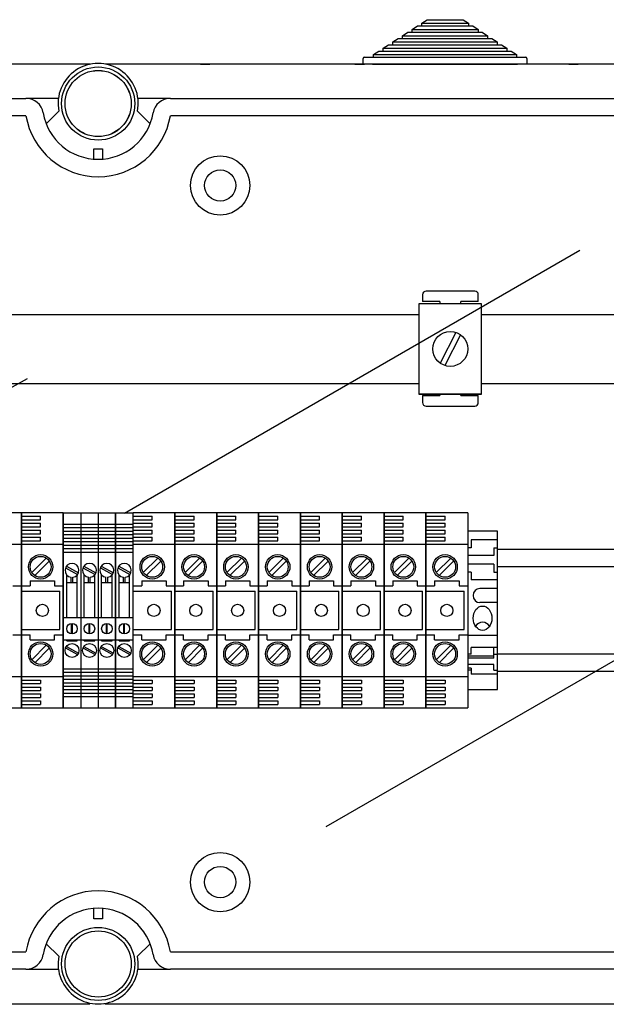
# Model space of a CAD drawing. Units: millimetres. Extents: x 394 to 919, y -241 to 113.
# Drawn here: x 442 to 469, y -26 to 19 of the extents above; entities that cross this region are included whole.
import ezdxf

# ---------------------------------------------------------------- set-up
doc = ezdxf.new("R2010")
doc.units = ezdxf.units.MM
for name, color, linetype in [('COTES', 2, 'Continuous'), ('DIBUJO_ENVOLVENTE', 7, 'Continuous'), ('DIBUJO_INTERIOR', 4, 'Continuous')]:
    doc.layers.add(name, color=color, linetype=linetype)

# ---------------------------------------------------------------- blocks, each defined once
blk = doc.blocks.new('ALZADO 4T')
at = {"layer": 'COTES', "color": 7, "linetype": 'Continuous'}
for centre, radius in [((50.4, 235.266), 1.681), ((50.4, 235.266), 1.521), ((50.4, 235.266), 1.52), ((50.4, 195.72), 1.681), ((50.4, 195.72), 1.521)]:
    blk.add_circle(centre, radius, dxfattribs=at)
at = {"layer": 'DIBUJO_ENVOLVENTE', "color": 7}
for p, q in [((50.056, 237.075), (2.152, 237.075)), ((98.585, 237.075), (50.744, 237.075)), ((5.903, 235.506), (47.085, 235.506)), ((48.575, 235.506), (47.085, 235.506)), ((53.715, 235.506), (52.225, 235.506)), ((53.715, 235.506), (94.897, 235.506)), ((48.013, 234.336), (48.593, 234.913)), ((52.787, 234.336), (52.207, 234.913)), ((47.085, 234.705), (5.903, 234.705)), ((94.897, 234.705), (53.715, 234.705)), ((48.593, 196.073), (48.013, 196.65)), ((52.787, 196.65), (52.207, 196.073)), ((5.903, 196.281), (47.085, 196.281)), ((53.715, 196.281), (94.897, 196.281)), ((47.085, 195.48), (5.903, 195.48)), ((47.085, 195.48), (48.575, 195.48)), ((52.225, 195.48), (53.715, 195.48)), ((94.897, 195.48), (53.715, 195.48)), ((50.013, 193.864), (2.127, 193.864)), ((98.524, 193.864), (50.7, 193.864))]:
    blk.add_line(p, q, dxfattribs=at)
for centre, radius, start, end in [((50.4, 235.266), 1.841, 348.95, 191.05), ((47.085, 234.705), 0.801, 9.5941, 90), ((53.715, 234.705), 0.801, 90, 170.4059), ((50.4, 235.266), 3.362, 189.5941, 350.4059), ((50.4, 235.266), 2.562, 189.5941, 350.4059), ((50.4, 195.72), 3.362, 9.5941, 170.4059), ((50.4, 195.72), 2.562, 9.5941, 170.4059), ((47.085, 196.281), 0.801, 270, 350.4059), ((50.4, 195.72), 1.841, 168.95, 11.05), ((53.715, 196.281), 0.801, 189.5941, 270)]:
    blk.add_arc(centre, radius, start, end, dxfattribs=at)
at = {"layer": 'DIBUJO_INTERIOR', "color": 7}
for p, q in [((65.258, 238.961), (65.503, 239.121)), ((65.258, 238.833), (65.258, 238.961)), ((65.258, 238.961), (67.403, 238.961)), ((65.503, 239.121), (67.158, 239.121)), ((67.158, 239.121), (67.403, 238.961)), ((67.403, 238.961), (67.403, 238.833)), ((64.375, 238.385), (64.62, 238.545)), ((64.62, 238.545), (64.816, 238.545)), ((64.816, 238.673), (65.062, 238.833)), ((64.816, 238.545), (64.816, 238.673)), ((64.816, 238.673), (67.844, 238.673)), ((64.816, 238.545), (67.844, 238.545)), ((65.062, 238.833), (65.258, 238.833)), ((65.258, 238.833), (67.403, 238.833)), ((67.403, 238.833), (67.599, 238.833)), ((67.599, 238.833), (67.844, 238.673)), ((67.844, 238.673), (67.844, 238.545)), ((67.844, 238.545), (68.041, 238.545)), ((68.041, 238.545), (68.286, 238.385)), ((63.933, 238.097), (64.179, 238.257)), ((63.933, 237.969), (63.933, 238.097)), ((63.933, 238.097), (68.727, 238.097)), ((64.179, 238.257), (64.375, 238.257)), ((64.375, 238.257), (64.375, 238.385)), ((64.375, 238.385), (68.286, 238.385)), ((64.375, 238.257), (68.286, 238.257)), ((68.286, 238.385), (68.286, 238.257)), ((68.286, 238.257), (68.482, 238.257)), ((68.482, 238.257), (68.727, 238.097)), ((68.727, 238.097), (68.727, 237.969)), ((63.05, 237.521), (63.296, 237.681)), ((63.296, 237.681), (63.492, 237.681)), ((63.492, 237.809), (63.737, 237.969)), ((63.492, 237.681), (63.492, 237.809)), ((63.492, 237.809), (69.169, 237.809)), ((63.492, 237.681), (69.169, 237.681)), ((63.737, 237.969), (63.933, 237.969)), ((63.933, 237.969), (68.727, 237.969)), ((68.727, 237.969), (68.924, 237.969)), ((68.924, 237.969), (69.169, 237.809)), ((69.169, 237.809), (69.169, 237.681)), ((69.169, 237.681), (69.365, 237.681)), ((69.365, 237.681), (69.61, 237.521)), ((62.57, 237.073), (62.57, 237.345)), ((62.618, 237.393), (63.05, 237.393)), ((63.05, 237.393), (63.05, 237.521)), ((63.05, 237.521), (69.61, 237.521)), ((63.05, 237.393), (69.61, 237.393)), ((69.61, 237.521), (69.61, 237.393)), ((69.61, 237.393), (70.042, 237.393)), ((70.09, 237.345), (70.09, 237.073)), ((55.103, 237.075), (55.535, 237.075)), ((62.191, 237.075), (55.535, 237.075)), ((62.191, 237.075), (62.623, 237.075)), ((63.002, 237.073), (62.57, 237.073)), ((63.002, 237.073), (69.658, 237.073)), ((64.925, 237.075), (65.357, 237.075)), ((72.013, 237.075), (65.357, 237.075)), ((70.09, 237.073), (69.658, 237.073)), ((72.013, 237.075), (72.445, 237.075)), ((50.2, 233.192), (50.6, 233.192)), ((50.2, 232.712), (50.2, 233.192)), ((50.6, 233.192), (50.6, 232.712)), ((51.61, 216.446), (72.525, 228.522)), ((43.378, 225.578), (60.304, 225.578)), ((60.304, 225.578), (65.13, 225.578)), ((68.01, 225.578), (80.943, 225.578)), ((17.945, 206.309), (47.158, 222.636)), ((60.304, 222.379), (43.378, 222.379)), ((65.13, 222.379), (60.304, 222.379)), ((80.943, 222.379), (68.01, 222.379)), ((46.877, 216.454), (44.956, 216.454)), ((48.799, 216.454), (46.877, 216.454)), ((46.877, 207.487), (46.877, 216.454)), ((46.877, 216.454), (46.877, 207.487)), ((46.877, 216.454), (46.877, 207.487)), ((46.877, 207.487), (46.877, 216.454)), ((48.799, 216.454), (49.599, 216.454)), ((48.799, 207.487), (48.799, 216.454)), ((48.799, 216.454), (48.799, 207.487)), ((48.799, 216.454), (48.799, 207.487)), ((48.799, 207.487), (48.799, 216.454)), ((49.599, 216.454), (49.599, 207.487)), ((49.599, 216.454), (50.4, 216.454)), ((50.4, 216.454), (50.4, 207.487)), ((50.4, 216.454), (51.201, 216.454)), ((51.201, 216.454), (51.201, 207.487)), ((51.201, 216.454), (52.001, 216.454)), ((51.201, 207.487), (51.201, 216.454)), ((53.923, 216.454), (52.001, 216.454)), ((52.001, 207.487), (52.001, 216.454)), ((53.923, 207.487), (53.923, 216.454)), ((53.923, 216.454), (53.923, 207.487)), ((53.923, 216.454), (53.923, 207.487)), ((53.923, 207.487), (53.923, 216.454)), ((55.844, 216.454), (53.923, 216.454)), ((57.766, 216.454), (55.844, 216.454)), ((55.844, 216.454), (55.844, 207.487)), ((55.844, 207.487), (55.844, 216.454)), ((55.844, 216.454), (55.844, 207.487)), ((55.844, 207.487), (55.844, 216.454)), ((57.766, 207.487), (57.766, 216.454)), ((57.766, 216.454), (57.766, 207.487)), ((57.766, 216.454), (57.766, 207.487)), ((57.766, 207.487), (57.766, 216.454)), ((59.687, 216.454), (57.766, 216.454)), ((59.687, 207.487), (59.687, 216.454)), ((59.687, 216.454), (59.687, 207.487)), ((59.687, 207.487), (59.687, 216.454)), ((61.609, 216.454), (59.687, 216.454)), ((59.687, 216.454), (59.687, 207.487)), ((60.875, 202.039), (85.839, 216.452)), ((61.609, 207.487), (61.609, 216.454)), ((61.609, 216.454), (61.609, 207.487)), ((61.609, 216.454), (61.609, 207.487)), ((61.609, 207.487), (61.609, 216.454)), ((63.53, 216.454), (61.609, 216.454)), ((63.53, 207.487), (63.53, 216.454)), ((63.53, 216.454), (63.53, 207.487)), ((63.53, 207.487), (63.53, 216.454)), ((63.53, 216.454), (63.53, 207.487)), ((65.451, 216.454), (63.53, 216.454)), ((65.451, 207.487), (65.451, 216.454)), ((65.451, 216.454), (65.451, 207.487)), ((65.451, 216.454), (65.451, 207.487)), ((65.451, 207.487), (65.451, 216.454)), ((67.373, 216.454), (65.451, 216.454)), ((67.373, 216.454), (67.373, 207.487)), ((46.877, 216.294), (47.758, 216.294)), ((46.877, 216.134), (47.758, 216.134)), ((46.877, 215.974), (47.758, 215.974)), ((47.758, 216.134), (47.758, 216.294)), ((47.758, 215.814), (47.758, 215.974)), ((48.799, 215.934), (49.599, 215.934)), ((49.599, 215.934), (50.4, 215.934)), ((50.4, 215.934), (51.201, 215.934)), ((51.201, 215.934), (52.001, 215.934)), ((52.001, 216.294), (52.882, 216.294)), ((52.001, 216.134), (52.882, 216.134)), ((52.001, 215.974), (52.882, 215.974)), ((52.882, 216.134), (52.882, 216.294)), ((52.882, 215.814), (52.882, 215.974)), ((53.923, 216.294), (54.803, 216.294)), ((53.923, 216.134), (54.803, 216.134)), ((53.923, 215.974), (54.803, 215.974)), ((54.803, 216.134), (54.803, 216.294)), ((54.803, 215.814), (54.803, 215.974)), ((55.844, 216.294), (56.725, 216.294)), ((55.844, 216.134), (56.725, 216.134)), ((55.844, 215.974), (56.725, 215.974)), ((56.725, 216.134), (56.725, 216.294)), ((56.725, 215.814), (56.725, 215.974)), ((57.766, 216.294), (58.646, 216.294)), ((57.766, 216.134), (58.646, 216.134)), ((57.766, 215.974), (58.646, 215.974)), ((58.646, 216.134), (58.646, 216.294)), ((58.646, 215.814), (58.646, 215.974)), ((59.687, 216.294), (60.568, 216.294)), ((59.687, 216.134), (60.568, 216.134)), ((59.687, 215.974), (60.568, 215.974)), ((60.568, 216.134), (60.568, 216.294)), ((60.568, 215.814), (60.568, 215.974)), ((61.609, 216.294), (62.489, 216.294)), ((61.609, 216.134), (62.489, 216.134)), ((61.609, 215.974), (62.489, 215.974)), ((62.489, 216.134), (62.489, 216.294)), ((62.489, 215.814), (62.489, 215.974)), ((63.53, 216.294), (64.411, 216.294)), ((63.53, 216.134), (64.411, 216.134)), ((63.53, 215.974), (64.411, 215.974)), ((64.411, 216.134), (64.411, 216.294)), ((64.411, 215.814), (64.411, 215.974)), ((65.451, 216.294), (66.332, 216.294)), ((65.451, 216.134), (66.332, 216.134)), ((65.451, 215.974), (66.332, 215.974)), ((66.332, 216.134), (66.332, 216.294)), ((66.332, 215.814), (66.332, 215.974)), ((46.877, 215.814), (47.758, 215.814)), ((46.877, 215.654), (47.758, 215.654)), ((46.877, 215.493), (47.758, 215.493)), ((47.758, 215.493), (47.758, 215.654)), ((48.799, 215.774), (49.599, 215.774)), ((48.799, 215.614), (49.599, 215.614)), ((48.799, 215.453), (49.599, 215.453)), ((49.599, 215.774), (50.4, 215.774)), ((49.599, 215.614), (50.4, 215.614)), ((49.599, 215.453), (50.4, 215.453)), ((50.4, 215.774), (51.201, 215.774)), ((50.4, 215.614), (51.201, 215.614)), ((50.4, 215.453), (51.201, 215.453)), ((51.201, 215.774), (52.001, 215.774)), ((51.201, 215.614), (52.001, 215.614)), ((51.201, 215.613), (51.201, 208.328)), ((51.201, 215.453), (52.001, 215.453)), ((52.001, 215.814), (52.882, 215.814)), ((52.001, 215.654), (52.882, 215.654)), ((52.001, 215.493), (52.882, 215.493)), ((52.882, 215.493), (52.882, 215.654)), ((53.923, 215.814), (54.803, 215.814)), ((53.923, 215.654), (54.803, 215.654)), ((53.923, 215.493), (54.803, 215.493)), ((54.803, 215.493), (54.803, 215.654)), ((55.844, 215.814), (56.725, 215.814)), ((55.844, 215.654), (56.725, 215.654)), ((55.844, 215.493), (56.725, 215.493)), ((56.725, 215.493), (56.725, 215.654)), ((57.766, 215.814), (58.646, 215.814)), ((57.766, 215.654), (58.646, 215.654)), ((57.766, 215.493), (58.646, 215.493)), ((58.646, 215.493), (58.646, 215.654)), ((59.687, 215.814), (60.568, 215.814)), ((59.687, 215.654), (60.568, 215.654)), ((59.687, 215.613), (59.687, 208.328)), ((59.687, 215.493), (60.568, 215.493)), ((60.568, 215.493), (60.568, 215.654)), ((61.609, 215.814), (62.489, 215.814)), ((61.609, 215.654), (62.489, 215.654)), ((61.609, 215.493), (62.489, 215.493)), ((62.489, 215.493), (62.489, 215.654)), ((63.53, 215.814), (64.411, 215.814)), ((63.53, 215.654), (64.411, 215.654)), ((63.53, 215.493), (64.411, 215.493)), ((64.411, 215.493), (64.411, 215.654)), ((65.451, 215.814), (66.332, 215.814)), ((65.451, 215.654), (66.332, 215.654)), ((65.451, 215.493), (66.332, 215.493)), ((66.332, 215.493), (66.332, 215.654)), ((67.373, 215.613), (67.373, 208.328)), ((68.734, 215.613), (67.373, 215.613)), ((68.734, 208.328), (68.734, 215.613)), ((44.956, 215.013), (46.877, 215.013)), ((46.877, 215.333), (47.758, 215.333)), ((46.877, 215.173), (47.758, 215.173)), ((46.877, 215.013), (48.799, 215.013)), ((47.758, 215.173), (47.758, 215.333)), ((48.799, 215.293), (49.599, 215.293)), ((48.799, 215.133), (49.599, 215.133)), ((48.799, 214.973), (49.599, 214.973)), ((49.599, 215.293), (50.4, 215.293)), ((49.599, 215.133), (50.4, 215.133)), ((49.599, 214.973), (50.4, 214.973)), ((50.4, 215.293), (51.201, 215.293)), ((50.4, 215.133), (51.201, 215.133)), ((50.4, 214.973), (51.201, 214.973)), ((51.201, 215.293), (52.001, 215.293)), ((51.201, 215.133), (52.001, 215.133)), ((51.201, 214.973), (52.001, 214.973)), ((52.001, 215.333), (52.882, 215.333)), ((52.001, 215.173), (52.882, 215.173)), ((52.001, 215.013), (53.923, 215.013)), ((52.882, 215.173), (52.882, 215.333)), ((53.923, 215.333), (54.803, 215.333)), ((53.923, 215.173), (54.803, 215.173)), ((53.923, 215.013), (55.844, 215.013)), ((54.803, 215.173), (54.803, 215.333)), ((55.844, 215.333), (56.725, 215.333)), ((55.844, 215.173), (56.725, 215.173)), ((55.844, 215.013), (57.766, 215.013)), ((56.725, 215.173), (56.725, 215.333)), ((57.766, 215.333), (58.646, 215.333)), ((57.766, 215.173), (58.646, 215.173)), ((57.766, 215.013), (59.687, 215.013)), ((58.646, 215.173), (58.646, 215.333)), ((59.687, 215.333), (60.568, 215.333)), ((59.687, 215.173), (60.568, 215.173)), ((59.687, 215.013), (61.609, 215.013)), ((60.568, 215.173), (60.568, 215.333)), ((61.609, 215.333), (62.489, 215.333)), ((61.609, 215.173), (62.489, 215.173)), ((61.609, 215.013), (63.53, 215.013)), ((62.489, 215.173), (62.489, 215.333)), ((63.53, 215.333), (64.411, 215.333)), ((63.53, 215.173), (64.411, 215.173)), ((63.53, 215.013), (65.451, 215.013)), ((64.411, 215.173), (64.411, 215.333)), ((65.451, 215.333), (66.332, 215.333)), ((65.451, 215.173), (66.332, 215.173)), ((65.451, 215.013), (67.373, 215.013)), ((66.332, 215.173), (66.332, 215.333)), ((68.734, 215.213), (67.533, 215.213)), ((67.533, 215.213), (67.533, 214.853)), ((48.799, 214.813), (49.599, 214.813)), ((48.799, 214.653), (49.599, 214.653)), ((49.599, 214.813), (50.4, 214.813)), ((49.599, 214.653), (50.4, 214.653)), ((50.4, 214.813), (51.201, 214.813)), ((50.4, 214.653), (51.201, 214.653)), ((51.201, 214.813), (52.001, 214.813)), ((51.201, 214.653), (52.001, 214.653)), ((67.533, 214.853), (67.373, 214.853)), ((68.574, 214.853), (68.574, 214.492)), ((68.574, 214.853), (68.734, 214.853)), ((97.628, 214.77), (68.734, 214.77)), ((48.015, 214.372), (47.349, 213.706)), ((48.151, 214.236), (47.485, 213.57)), ((53.139, 214.372), (52.473, 213.706)), ((53.274, 214.236), (52.609, 213.57)), ((55.06, 214.372), (54.394, 213.706)), ((55.196, 214.236), (54.53, 213.57)), ((56.982, 214.372), (56.316, 213.706)), ((57.117, 214.236), (56.452, 213.57)), ((58.903, 214.372), (58.237, 213.706)), ((59.039, 214.236), (58.373, 213.57)), ((60.824, 214.372), (60.159, 213.706)), ((60.96, 214.236), (60.295, 213.57)), ((62.746, 214.372), (62.08, 213.706)), ((62.882, 214.236), (62.216, 213.57)), ((64.667, 214.372), (64.002, 213.706)), ((64.803, 214.236), (64.138, 213.57)), ((66.589, 214.372), (65.923, 213.706)), ((66.725, 214.236), (66.059, 213.57)), ((68.574, 214.492), (67.373, 214.492)), ((68.574, 214.092), (67.373, 214.092)), ((68.574, 214.092), (68.574, 213.732)), ((48.901, 213.93), (49.458, 213.624)), ((48.94, 214), (49.497, 213.695)), ((49.702, 213.93), (50.259, 213.624)), ((49.74, 214), (50.298, 213.695)), ((50.502, 213.93), (51.06, 213.624)), ((50.541, 214), (51.098, 213.695)), ((51.303, 213.93), (51.86, 213.624)), ((51.342, 214), (51.899, 213.695)), ((67.533, 213.732), (67.373, 213.732)), ((67.533, 213.732), (67.533, 213.372)), ((68.574, 213.732), (68.734, 213.732)), ((97.628, 213.97), (68.734, 213.97)), ((47.278, 213.332), (47.278, 213.092)), ((47.278, 213.332), (48.398, 213.332)), ((48.398, 213.332), (48.398, 213.092)), ((48.959, 211.651), (48.959, 213.6)), ((48.959, 213.252), (49.439, 213.252)), ((49.159, 213.252), (49.159, 213.494)), ((49.239, 213.252), (49.239, 213.494)), ((49.439, 211.651), (49.439, 213.6)), ((49.76, 211.651), (49.76, 213.6)), ((49.76, 213.252), (50.24, 213.252)), ((49.96, 213.252), (49.96, 213.494)), ((50.04, 213.252), (50.04, 213.494)), ((50.24, 211.651), (50.24, 213.6)), ((50.56, 211.651), (50.56, 213.6)), ((50.56, 213.252), (51.04, 213.252)), ((50.76, 213.252), (50.76, 213.494)), ((50.84, 213.252), (50.84, 213.494)), ((51.04, 211.651), (51.04, 213.6)), ((51.361, 211.651), (51.361, 213.6)), ((51.361, 213.252), (51.841, 213.252)), ((51.561, 213.252), (51.561, 213.494)), ((51.641, 213.252), (51.641, 213.494)), ((51.841, 211.651), (51.841, 213.6)), ((52.402, 213.332), (53.522, 213.332)), ((52.402, 213.332), (52.402, 213.092)), ((53.522, 213.332), (53.522, 213.092)), ((54.323, 213.332), (54.323, 213.092)), ((54.323, 213.332), (55.444, 213.332)), ((55.444, 213.332), (55.444, 213.092)), ((56.244, 213.332), (56.244, 213.092)), ((56.244, 213.332), (57.365, 213.332)), ((57.365, 213.332), (57.365, 213.092)), ((58.166, 213.332), (59.287, 213.332)), ((58.166, 213.332), (58.166, 213.092)), ((59.287, 213.332), (59.287, 213.092)), ((60.087, 213.332), (60.087, 213.092)), ((60.087, 213.332), (61.208, 213.332)), ((61.208, 213.332), (61.208, 213.092)), ((62.009, 213.332), (63.13, 213.332)), ((62.009, 213.332), (62.009, 213.092)), ((63.13, 213.332), (63.13, 213.092)), ((63.93, 213.332), (65.051, 213.332)), ((63.93, 213.332), (63.93, 213.092)), ((65.051, 213.332), (65.051, 213.092)), ((65.852, 213.332), (66.973, 213.332)), ((65.852, 213.332), (65.852, 213.092)), ((66.973, 213.332), (66.973, 213.092)), ((68.734, 213.372), (67.533, 213.372)), ((46.477, 213.092), (46.877, 213.092)), ((46.877, 213.092), (47.278, 213.092)), ((46.877, 212.851), (48.639, 212.851)), ((48.398, 213.092), (48.799, 213.092)), ((48.639, 211.09), (48.639, 212.851)), ((49.439, 211.651), (49.439, 212.88)), ((50.24, 211.651), (50.24, 212.88)), ((51.04, 211.651), (51.04, 212.88)), ((51.841, 211.651), (51.841, 212.88)), ((52.001, 213.092), (52.402, 213.092)), ((52.001, 212.851), (53.763, 212.851)), ((53.522, 213.092), (53.923, 213.092)), ((53.763, 211.09), (53.763, 212.851)), ((53.923, 213.092), (54.323, 213.092)), ((53.923, 212.851), (55.684, 212.851)), ((55.444, 213.092), (55.844, 213.092)), ((55.684, 211.09), (55.684, 212.851)), ((55.844, 213.092), (56.244, 213.092)), ((55.844, 212.851), (57.605, 212.851)), ((57.365, 213.092), (57.766, 213.092)), ((57.605, 211.09), (57.605, 212.851)), ((57.766, 213.092), (58.166, 213.092)), ((57.766, 212.851), (59.527, 212.851)), ((59.287, 213.092), (59.687, 213.092)), ((59.527, 211.09), (59.527, 212.851)), ((59.687, 213.092), (60.087, 213.092)), ((59.687, 212.851), (61.448, 212.851)), ((61.208, 213.092), (61.609, 213.092)), ((61.448, 211.09), (61.448, 212.851)), ((61.609, 213.092), (62.009, 213.092)), ((61.609, 212.851), (63.37, 212.851)), ((63.13, 213.092), (63.53, 213.092)), ((63.37, 211.09), (63.37, 212.851)), ((63.53, 213.092), (63.93, 213.092)), ((63.53, 212.851), (65.291, 212.851)), ((65.051, 213.092), (65.451, 213.092)), ((65.291, 211.09), (65.291, 212.851)), ((65.451, 213.092), (65.852, 213.092)), ((65.451, 212.851), (67.213, 212.851)), ((66.973, 213.092), (67.373, 213.092)), ((67.213, 211.09), (67.213, 212.851)), ((68.734, 212.971), (67.933, 212.971)), ((68.734, 212.331), (67.933, 212.331)), ((48.799, 211.651), (49.599, 211.651)), ((49.183, 210.89), (49.183, 211.37)), ((49.215, 210.89), (49.215, 211.37)), ((49.599, 211.651), (50.4, 211.651)), ((49.984, 210.89), (49.984, 211.37)), ((50.016, 210.89), (50.016, 211.37)), ((50.4, 211.651), (51.201, 211.651)), ((50.784, 210.89), (50.784, 211.37)), ((50.816, 210.89), (50.816, 211.37)), ((51.201, 211.651), (52.001, 211.651)), ((51.585, 210.89), (51.585, 211.37)), ((51.617, 210.89), (51.617, 211.37)), ((46.877, 211.09), (48.639, 211.09)), ((52.001, 211.09), (53.763, 211.09)), ((53.923, 211.09), (55.684, 211.09)), ((55.844, 211.09), (57.605, 211.09)), ((57.766, 211.09), (59.527, 211.09)), ((59.687, 211.09), (61.448, 211.09)), ((61.609, 211.09), (63.37, 211.09)), ((63.53, 211.09), (65.291, 211.09)), ((65.451, 211.09), (67.213, 211.09)), ((46.477, 210.85), (46.877, 210.85)), ((46.877, 210.85), (47.278, 210.85)), ((47.278, 210.61), (47.278, 210.85)), ((47.278, 210.61), (48.398, 210.61)), ((48.398, 210.85), (48.799, 210.85)), ((48.398, 210.61), (48.398, 210.85)), ((48.799, 210.61), (49.599, 210.61)), ((48.959, 210.57), (48.959, 210.61)), ((48.959, 210.57), (49.439, 210.57)), ((49.439, 210.57), (49.439, 210.61)), ((49.599, 210.61), (50.4, 210.61)), ((49.76, 210.57), (49.76, 210.61)), ((49.76, 210.57), (50.24, 210.57)), ((50.24, 210.57), (50.24, 210.61)), ((50.4, 210.61), (51.201, 210.61)), ((50.56, 210.57), (50.56, 210.61)), ((50.56, 210.57), (51.04, 210.57)), ((51.04, 210.57), (51.04, 210.61)), ((51.201, 210.61), (52.001, 210.61)), ((51.361, 210.57), (51.361, 210.61)), ((51.361, 210.57), (51.841, 210.57)), ((51.841, 210.57), (51.841, 210.61)), ((52.001, 210.85), (52.402, 210.85)), ((52.402, 210.61), (52.402, 210.85)), ((52.402, 210.61), (53.522, 210.61)), ((53.522, 210.61), (53.522, 210.85)), ((53.522, 210.85), (53.923, 210.85)), ((53.923, 210.85), (54.323, 210.85)), ((54.323, 210.61), (54.323, 210.85)), ((54.323, 210.61), (55.444, 210.61)), ((55.444, 210.85), (55.844, 210.85)), ((55.444, 210.61), (55.444, 210.85)), ((55.844, 210.85), (56.244, 210.85)), ((56.244, 210.61), (56.244, 210.85)), ((56.244, 210.61), (57.365, 210.61)), ((57.365, 210.85), (57.766, 210.85)), ((57.365, 210.61), (57.365, 210.85)), ((57.766, 210.85), (58.166, 210.85)), ((58.166, 210.61), (58.166, 210.85)), ((58.166, 210.61), (59.287, 210.61)), ((59.287, 210.85), (59.687, 210.85)), ((59.287, 210.61), (59.287, 210.85)), ((59.687, 210.85), (60.087, 210.85)), ((60.087, 210.61), (60.087, 210.85)), ((60.087, 210.61), (61.208, 210.61)), ((61.208, 210.85), (61.609, 210.85)), ((61.208, 210.61), (61.208, 210.85)), ((61.609, 210.85), (62.009, 210.85)), ((62.009, 210.61), (62.009, 210.85)), ((62.009, 210.61), (63.13, 210.61)), ((63.13, 210.61), (63.13, 210.85)), ((63.13, 210.85), (63.53, 210.85)), ((63.53, 210.85), (63.93, 210.85)), ((63.93, 210.61), (63.93, 210.85)), ((63.93, 210.61), (65.051, 210.61)), ((65.051, 210.61), (65.051, 210.85)), ((65.051, 210.85), (65.451, 210.85)), ((65.451, 210.85), (65.852, 210.85)), ((65.852, 210.61), (65.852, 210.85)), ((65.852, 210.61), (66.973, 210.61)), ((66.973, 210.61), (66.973, 210.85)), ((66.973, 210.85), (67.373, 210.85)), ((68.734, 210.81), (67.373, 210.81)), ((48.015, 210.369), (47.349, 209.703)), ((48.151, 210.233), (47.485, 209.567)), ((48.901, 210.247), (49.458, 209.941)), ((48.94, 210.317), (49.497, 210.012)), ((49.702, 210.247), (50.259, 209.941)), ((49.74, 210.317), (50.298, 210.012)), ((50.502, 210.247), (51.06, 209.941)), ((50.541, 210.317), (51.098, 210.012)), ((51.303, 210.247), (51.86, 209.941)), ((51.342, 210.317), (51.899, 210.012)), ((53.139, 210.369), (52.473, 209.703)), ((53.274, 210.233), (52.609, 209.567)), ((55.06, 210.369), (54.394, 209.703)), ((55.196, 210.233), (54.53, 209.567)), ((56.982, 210.369), (56.316, 209.703)), ((57.117, 210.233), (56.452, 209.567)), ((58.903, 210.369), (58.237, 209.703)), ((59.039, 210.233), (58.373, 209.567)), ((60.824, 210.369), (60.159, 209.703)), ((60.96, 210.233), (60.295, 209.567)), ((62.746, 210.369), (62.08, 209.703)), ((62.882, 210.233), (62.216, 209.567)), ((64.667, 210.369), (64.002, 209.703)), ((64.803, 210.233), (64.138, 209.567)), ((66.589, 210.369), (65.923, 209.703)), ((66.725, 210.233), (66.059, 209.567)), ((68.734, 210.261), (67.533, 210.261)), ((67.533, 209.955), (67.533, 210.261)), ((68.574, 209.771), (68.574, 210.261)), ((67.533, 209.955), (67.373, 209.955)), ((68.574, 209.874), (67.373, 209.874)), ((68.574, 209.771), (67.373, 209.771)), ((68.574, 209.955), (68.734, 209.955)), ((68.734, 209.972), (97.628, 209.972)), ((48.799, 209.289), (49.599, 209.289)), ((48.799, 209.129), (49.599, 209.129)), ((49.599, 209.289), (50.4, 209.289)), ((49.599, 209.129), (50.4, 209.129)), ((50.4, 209.289), (51.201, 209.289)), ((50.4, 209.129), (51.201, 209.129)), ((51.201, 209.289), (52.001, 209.289)), ((51.201, 209.129), (52.001, 209.129)), ((68.574, 209.486), (67.373, 209.486)), ((67.533, 209.32), (67.373, 209.32)), ((67.533, 209.218), (67.373, 209.218)), ((67.533, 209.32), (67.533, 209.046)), ((68.574, 209.218), (68.574, 209.486)), ((68.574, 209.218), (68.734, 209.218)), ((68.734, 209.172), (97.628, 209.172)), ((44.956, 208.928), (46.877, 208.928)), ((46.877, 208.928), (48.799, 208.928)), ((46.877, 208.768), (47.758, 208.768)), ((47.758, 208.768), (47.758, 208.608)), ((48.799, 208.968), (49.599, 208.968)), ((48.799, 208.808), (49.599, 208.808)), ((48.799, 208.648), (49.599, 208.648)), ((49.599, 208.968), (50.4, 208.968)), ((49.599, 208.808), (50.4, 208.808)), ((49.599, 208.648), (50.4, 208.648)), ((50.4, 208.968), (51.201, 208.968)), ((50.4, 208.808), (51.201, 208.808)), ((50.4, 208.648), (51.201, 208.648)), ((51.201, 208.968), (52.001, 208.968)), ((51.201, 208.808), (52.001, 208.808)), ((51.201, 208.648), (52.001, 208.648)), ((52.001, 208.928), (53.923, 208.928)), ((52.001, 208.768), (52.882, 208.768)), ((52.882, 208.768), (52.882, 208.608)), ((53.923, 208.928), (55.844, 208.928)), ((53.923, 208.768), (54.803, 208.768)), ((54.803, 208.768), (54.803, 208.608)), ((55.844, 208.928), (57.766, 208.928)), ((55.844, 208.768), (56.725, 208.768)), ((56.725, 208.768), (56.725, 208.608)), ((57.766, 208.928), (59.687, 208.928)), ((57.766, 208.768), (58.646, 208.768)), ((58.646, 208.768), (58.646, 208.608)), ((59.687, 208.928), (61.609, 208.928)), ((59.687, 208.768), (60.568, 208.768)), ((60.568, 208.768), (60.568, 208.608)), ((61.609, 208.928), (63.53, 208.928)), ((61.609, 208.768), (62.489, 208.768)), ((62.489, 208.768), (62.489, 208.608)), ((63.53, 208.928), (65.451, 208.928)), ((63.53, 208.768), (64.411, 208.768)), ((64.411, 208.768), (64.411, 208.608)), ((65.451, 208.928), (67.373, 208.928)), ((65.451, 208.768), (66.332, 208.768)), ((66.332, 208.768), (66.332, 208.608)), ((68.734, 209.046), (67.533, 209.046)), ((46.877, 208.608), (47.758, 208.608)), ((46.877, 208.448), (47.758, 208.448)), ((46.877, 208.288), (47.758, 208.288)), ((47.758, 208.448), (47.758, 208.288)), ((48.799, 208.488), (49.599, 208.488)), ((48.799, 208.328), (49.599, 208.328)), ((49.599, 208.488), (50.4, 208.488)), ((49.599, 208.328), (50.4, 208.328)), ((50.4, 208.488), (51.201, 208.488)), ((50.4, 208.328), (51.201, 208.328)), ((51.201, 208.488), (52.001, 208.488)), ((51.201, 208.328), (52.001, 208.328)), ((52.001, 208.608), (52.882, 208.608)), ((52.001, 208.448), (52.882, 208.448)), ((52.001, 208.288), (52.882, 208.288)), ((52.882, 208.448), (52.882, 208.288)), ((53.923, 208.608), (54.803, 208.608)), ((53.923, 208.448), (54.803, 208.448)), ((53.923, 208.288), (54.803, 208.288)), ((54.803, 208.448), (54.803, 208.288)), ((55.844, 208.608), (56.725, 208.608)), ((55.844, 208.448), (56.725, 208.448)), ((55.844, 208.288), (56.725, 208.288)), ((56.725, 208.448), (56.725, 208.288)), ((57.766, 208.608), (58.646, 208.608)), ((57.766, 208.448), (58.646, 208.448)), ((57.766, 208.288), (58.646, 208.288)), ((58.646, 208.448), (58.646, 208.288)), ((59.687, 208.608), (60.568, 208.608)), ((59.687, 208.448), (60.568, 208.448)), ((59.687, 208.288), (60.568, 208.288)), ((60.568, 208.448), (60.568, 208.288)), ((61.609, 208.608), (62.489, 208.608)), ((61.609, 208.448), (62.489, 208.448)), ((61.609, 208.288), (62.489, 208.288)), ((62.489, 208.448), (62.489, 208.288)), ((63.53, 208.608), (64.411, 208.608)), ((63.53, 208.448), (64.411, 208.448)), ((63.53, 208.288), (64.411, 208.288)), ((64.411, 208.448), (64.411, 208.288)), ((65.451, 208.608), (66.332, 208.608)), ((65.451, 208.448), (66.332, 208.448)), ((65.451, 208.288), (66.332, 208.288)), ((66.332, 208.448), (66.332, 208.288)), ((67.373, 208.328), (68.734, 208.328)), ((46.877, 208.128), (47.758, 208.128)), ((46.877, 207.968), (47.758, 207.968)), ((46.877, 207.808), (47.758, 207.808)), ((47.758, 208.128), (47.758, 207.968)), ((47.758, 207.808), (47.758, 207.647)), ((48.799, 208.168), (49.599, 208.168)), ((48.799, 208.008), (49.599, 208.008)), ((49.599, 208.168), (50.4, 208.168)), ((49.599, 208.008), (50.4, 208.008)), ((50.4, 208.168), (51.201, 208.168)), ((50.4, 208.008), (51.201, 208.008)), ((51.201, 208.168), (52.001, 208.168)), ((51.201, 208.008), (52.001, 208.008)), ((52.001, 208.128), (52.882, 208.128)), ((52.001, 207.968), (52.882, 207.968)), ((52.001, 207.808), (52.882, 207.808)), ((52.882, 208.128), (52.882, 207.968)), ((52.882, 207.808), (52.882, 207.647)), ((53.923, 208.128), (54.803, 208.128)), ((53.923, 207.968), (54.803, 207.968)), ((53.923, 207.808), (54.803, 207.808)), ((54.803, 208.128), (54.803, 207.968)), ((54.803, 207.808), (54.803, 207.647)), ((55.844, 208.128), (56.725, 208.128)), ((55.844, 207.968), (56.725, 207.968)), ((55.844, 207.808), (56.725, 207.808)), ((56.725, 208.128), (56.725, 207.968)), ((56.725, 207.808), (56.725, 207.647)), ((57.766, 208.128), (58.646, 208.128)), ((57.766, 207.968), (58.646, 207.968)), ((57.766, 207.808), (58.646, 207.808)), ((58.646, 208.128), (58.646, 207.968)), ((58.646, 207.808), (58.646, 207.647)), ((59.687, 208.128), (60.568, 208.128)), ((59.687, 207.968), (60.568, 207.968)), ((59.687, 207.808), (60.568, 207.808)), ((60.568, 208.128), (60.568, 207.968)), ((60.568, 207.808), (60.568, 207.647)), ((61.609, 208.128), (62.489, 208.128)), ((61.609, 207.968), (62.489, 207.968)), ((61.609, 207.808), (62.489, 207.808)), ((62.489, 208.128), (62.489, 207.968)), ((62.489, 207.808), (62.489, 207.647)), ((63.53, 208.128), (64.411, 208.128)), ((63.53, 207.968), (64.411, 207.968)), ((63.53, 207.808), (64.411, 207.808)), ((64.411, 208.128), (64.411, 207.968)), ((64.411, 207.808), (64.411, 207.647)), ((65.451, 208.128), (66.332, 208.128)), ((65.451, 207.968), (66.332, 207.968)), ((65.451, 207.808), (66.332, 207.808)), ((66.332, 208.128), (66.332, 207.968)), ((66.332, 207.808), (66.332, 207.647)), ((44.956, 207.487), (46.877, 207.487)), ((46.877, 207.647), (47.758, 207.647)), ((46.877, 207.487), (48.799, 207.487)), ((48.799, 207.487), (49.599, 207.487)), ((49.599, 207.487), (50.4, 207.487)), ((50.4, 207.487), (51.201, 207.487)), ((51.201, 207.487), (52.001, 207.487)), ((52.001, 207.647), (52.882, 207.647)), ((52.001, 207.487), (53.923, 207.487)), ((53.923, 207.647), (54.803, 207.647)), ((53.923, 207.487), (55.844, 207.487)), ((55.844, 207.647), (56.725, 207.647)), ((55.844, 207.487), (57.766, 207.487)), ((57.766, 207.647), (58.646, 207.647)), ((57.766, 207.487), (59.687, 207.487)), ((59.687, 207.647), (60.568, 207.647)), ((59.687, 207.487), (61.609, 207.487)), ((61.609, 207.647), (62.489, 207.647)), ((61.609, 207.487), (63.53, 207.487)), ((63.53, 207.647), (64.411, 207.647)), ((63.53, 207.487), (65.451, 207.487)), ((65.451, 207.647), (66.332, 207.647)), ((65.451, 207.487), (67.373, 207.487)), ((50.2, 197.794), (50.2, 198.274)), ((50.6, 198.274), (50.6, 197.794)), ((50.6, 197.794), (50.2, 197.794))]:
    blk.add_line(p, q, dxfattribs=at)
at = {"layer": 'DIBUJO_INTERIOR', "color": 7, "linetype": 'Continuous'}
for p, q in [((65.296, 226.482), (65.296, 226.162)), ((67.696, 226.642), (65.456, 226.642)), ((67.856, 226.162), (67.856, 226.482)), ((68.01, 226.067), (65.13, 226.067)), ((65.13, 226.067), (65.13, 221.907)), ((66.096, 226.162), (65.296, 226.162)), ((66.096, 226.162), (66.096, 226.067)), ((67.056, 226.067), (67.056, 226.162)), ((67.856, 226.162), (67.056, 226.162)), ((68.01, 221.907), (68.01, 226.067)), ((66.82, 224.747), (66.107, 223.335)), ((67.034, 224.639), (66.321, 223.227)), ((65.13, 221.907), (68.01, 221.907)), ((68.01, 221.907), (65.13, 221.907)), ((65.296, 221.842), (65.296, 221.522)), ((65.296, 221.842), (66.096, 221.842)), ((66.096, 221.907), (66.096, 221.842)), ((67.056, 221.842), (67.056, 221.907)), ((67.056, 221.842), (67.856, 221.842)), ((67.856, 221.522), (67.856, 221.842)), ((65.456, 221.362), (67.696, 221.362))]:
    blk.add_line(p, q, dxfattribs=at)
at = {"layer": 'DIBUJO_INTERIOR', "color": 7}
for centre, radius in [((56.004, 231.503), 1.361), ((56.004, 231.503), 0.72), ((47.758, 213.972), 0.56), ((52.882, 213.972), 0.56), ((54.803, 213.972), 0.56), ((56.725, 213.972), 0.56), ((58.646, 213.972), 0.56), ((60.568, 213.972), 0.56), ((62.489, 213.972), 0.56), ((64.411, 213.972), 0.56), ((66.332, 213.972), 0.56), ((47.758, 213.972), 0.48), ((52.882, 213.972), 0.48), ((54.803, 213.972), 0.48), ((56.725, 213.972), 0.48), ((58.646, 213.972), 0.48), ((60.568, 213.972), 0.48), ((62.489, 213.972), 0.48), ((64.411, 213.972), 0.48), ((66.332, 213.972), 0.48), ((47.838, 211.971), 0.28), ((52.962, 211.971), 0.28), ((54.883, 211.971), 0.28), ((56.805, 211.971), 0.28), ((58.726, 211.971), 0.28), ((60.648, 211.971), 0.28), ((62.569, 211.971), 0.28), ((64.491, 211.971), 0.28), ((66.412, 211.971), 0.28), ((49.199, 211.13), 0.24), ((50, 211.13), 0.24), ((50.8, 211.13), 0.24), ((51.601, 211.13), 0.24), ((47.758, 209.969), 0.56), ((47.758, 209.969), 0.48), ((49.199, 210.129), 0.32), ((50, 210.129), 0.32), ((50.8, 210.129), 0.32), ((51.601, 210.129), 0.32), ((52.882, 209.969), 0.56), ((52.882, 209.969), 0.48), ((54.803, 209.969), 0.56), ((54.803, 209.969), 0.48), ((56.725, 209.969), 0.56), ((56.725, 209.969), 0.48), ((58.646, 209.969), 0.56), ((58.646, 209.969), 0.48), ((60.568, 209.969), 0.56), ((60.568, 209.969), 0.48), ((62.489, 209.969), 0.56), ((62.489, 209.969), 0.48), ((64.411, 209.969), 0.56), ((64.411, 209.969), 0.48), ((66.332, 209.969), 0.56), ((66.332, 209.969), 0.48), ((56.004, 199.483), 1.361), ((56.004, 199.483), 0.72)]:
    blk.add_circle(centre, radius, dxfattribs=at)
at = {"layer": 'DIBUJO_INTERIOR', "color": 7, "linetype": 'Continuous'}
blk.add_circle((66.57, 223.987), 0.8, dxfattribs=at)
at = {"layer": 'DIBUJO_INTERIOR', "color": 7}
for centre, radius, start, end in [((62.618, 237.345), 0.048, 90, 180), ((70.042, 237.345), 0.048, 0, 90), ((49.199, 213.812), 0.32, 277.1808, 262.8192), ((50, 213.812), 0.32, 277.1808, 262.8192), ((50.8, 213.812), 0.32, 277.1808, 262.8192), ((51.601, 213.812), 0.32, 277.1808, 262.8192), ((67.933, 212.651), 0.32, 90, 270), ((68.053, 211.05), 0.373, 30.5297, 149.4703)]:
    blk.add_arc(centre, radius, start, end, dxfattribs=at)
at = {"layer": 'DIBUJO_INTERIOR', "color": 7, "linetype": 'Continuous'}
for centre, start, end in [((65.456, 226.482), 90, 180), ((67.696, 226.482), 0, 90), ((65.456, 221.522), 180, 270), ((67.696, 221.522), 270, 0)]:
    blk.add_arc(centre, 0.16, start, end, dxfattribs=at)
at = {"layer": 'DIBUJO_INTERIOR', "color": 7}
blk.add_ellipse((68.053, 211.611), major_axis=(0, 0.56), ratio=0.76502, dxfattribs=at)

msp = doc.modelspace()

# ---------------------------------------------------------------- block references
at = {"color": 7}
msp.add_blockref('ALZADO 4T', (395.697, -219.622), dxfattribs=at)

doc.saveas('drawing.dxf')
